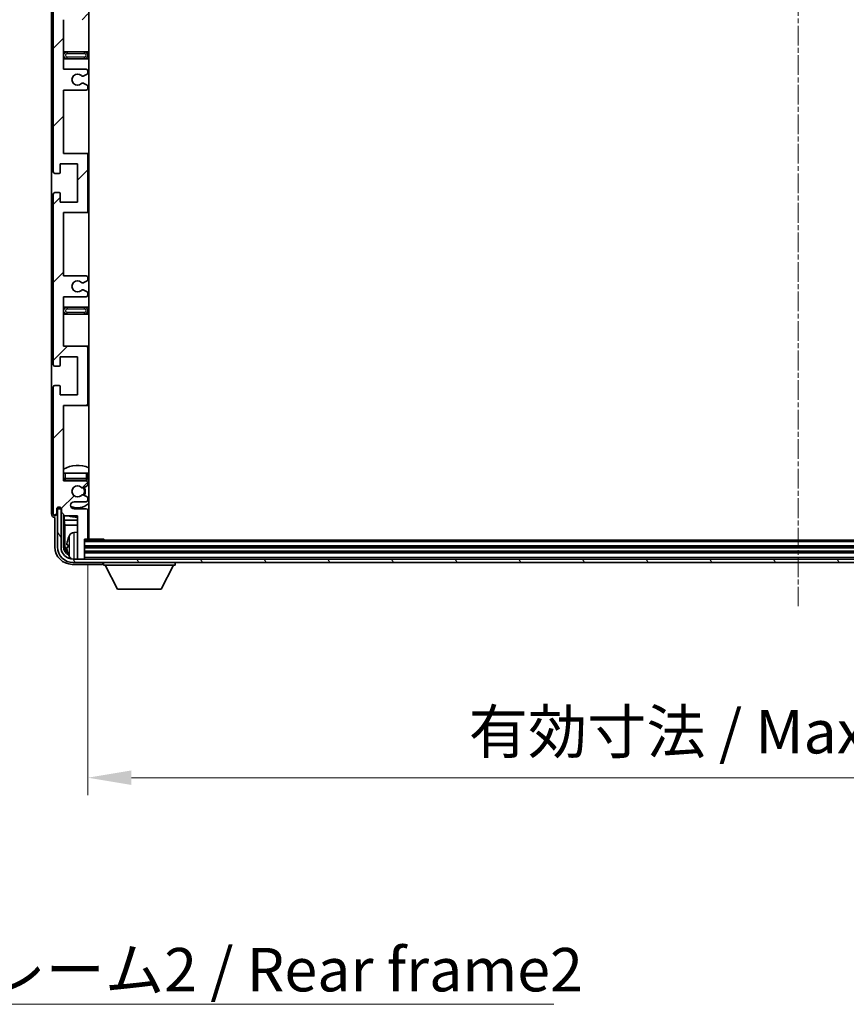
# Model space of a CAD drawing. Units: millimetres. Extents: x 5 to 12001, y 4 to 1409.
# Drawn here: x 2667 to 2905, y 868 to 1152 of the extents above; entities that cross this region are included whole.
import ezdxf

# ---------------------------------------------------------------- set-up
doc = ezdxf.new("R2010")
doc.units = ezdxf.units.MM
doc.linetypes.add('CHAIN', pattern=[0.3543, 0.2362, -0.0295, 0.0591, -0.0295])
doc.layers.add('Centerline (ISO)', color=7, linetype='Continuous', lineweight=18, true_color=0x80ffff)
doc.layers.add('Hatch (ISO)', color=1, linetype='Continuous', lineweight=18, true_color=0xff0000)
for name, color, linetype, lineweight in [('Dimension (ISO)', 7, 'Continuous', 18), ('Dimension (ISO) @ 1', 7, 'Continuous', 18), ('Symbol (ISO)', 7, 'Continuous', 18), ('Symbol (ISO) @ 1', 7, 'Continuous', 18), ('Visible (ISO)', 7, 'Continuous', 35), ('Visible Narrow (ISO)', 7, 'Continuous', 25)]:
    doc.layers.add(name, color=color, linetype=linetype, lineweight=lineweight)
doc.styles.add('Note Text (TK)', font='MS PGothic.ttf')
doc.dimstyles.new('Default - Method 1b (TK)', dxfattribs={"dimscale": 3, "dimtxt": 2.5, "dimasz": 2.5, "dimexe": 1, "dimexo": 1.5, "dimgap": 1, "dimtad": 1, "dimtoh": 1, "dimrnd": 1e-08, "dimdsep": 46, "dimtxsty": 'Note Text (TK)', "dimcen": 0.09, "dimdle": 5, "dimclrd": 100, "dimclre": 100, "dimclrt": 7, "dimadec": 1, "dimazin": 1, "dimtfac": 1, "dimtmove": 0, "dimatfit": 3, "dimfxl": 0, "dimtolj": 1, "dimlwd": -1, "dimlwe": -1, "dimarcsym": 0})
doc.dimstyles.new('Default - Method 1b (TK)$7', dxfattribs={"dimscale": 3, "dimtxt": 2.5, "dimasz": 2.5, "dimexe": 1, "dimexo": 1.5, "dimgap": 1, "dimtad": 1, "dimtoh": 1, "dimrnd": 1e-08, "dimdsep": 46, "dimtxsty": 'Note Text (TK)', "dimcen": 0.09, "dimdle": 5, "dimclrd": 256, "dimclre": 100, "dimclrt": 7, "dimadec": 1, "dimazin": 1, "dimtfac": 1, "dimtmove": 0, "dimatfit": 3, "dimfxl": 0, "dimtolj": 1, "dimlwd": -1, "dimlwe": -1, "dimarcsym": 0})

# ---------------------------------------------------------------- blocks, each defined once
blk = doc.blocks.new('*D49')
at = {"layer": 'Defpoints', "color": 0, "transparency": 16777216}
for p in [(2686.9, 1002.53), (3095.9, 1002.53), (3095.9, 933.58)]:
    blk.add_point(p, dxfattribs=at)
at = {"layer": 'Dimension (ISO)', "color": 100, "transparency": 16777216}
for p, q in [((2686.9, 995.03), (2686.9, 928.58)), ((3095.9, 995.03), (3095.9, 928.58)), ((2699.4, 933.58), (3083.4, 933.58))]:
    blk.add_line(p, q, dxfattribs=at)
for points in [[(2699.4, 935.66), (2699.4, 931.49), (2686.9, 933.58)], [(3083.4, 935.66), (3083.4, 931.49), (3095.9, 933.58)]]:
    blk.add_solid(points, dxfattribs=at)
at = {"layer": 'Dimension (ISO)', "color": 7, "transparency": 16777216, "insert": (2796.55, 946.81), "char_height": 12.5, "attachment_point": 4, "style": 'Note Text (TK)'}
blk.add_mtext('\\A1;\\fＭＳ Ｐゴシック|b0|i0;\\H12.5000;有効寸法 / Max dim. 409', dxfattribs=at)

msp = doc.modelspace()

# ---------------------------------------------------------------- hatches: boundary and pattern name
at = {"layer": 'Hatch (ISO)'}
h = msp.add_hatch(dxfattribs=at)
h.set_pattern_fill('ANSI31', color=256, scale=127, style=0)
h.set_pattern_definition([(45, (1115.76, -36.062), (-11.22532, 11.22532), [])])
edge = h.paths.add_edge_path()
edge.add_line((2686.4042, 1077.9806), (2679.9042, 1077.9806))
edge.add_line((2679.9042, 1077.9806), (2679.9042, 1096.2306))
edge.add_line((2679.9042, 1096.2306), (2686.4042, 1096.2306))
edge.add_ellipse((2686.4042, 1096.7306), major_axis=(0, -0.5), ratio=1, start_angle=0, end_angle=90)
edge.add_line((2686.9042, 1096.7306), (2686.9042, 1112.7306))
edge.add_ellipse((2686.4042, 1112.7306), major_axis=(0.5, 0), ratio=1, start_angle=0, end_angle=90)
edge.add_line((2686.4042, 1113.2306), (2679.9042, 1113.2306))
edge.add_line((2679.9042, 1113.2306), (2679.9042, 1131.4806))
edge.add_line((2679.9042, 1131.4806), (2686.4042, 1131.4806))
edge.add_ellipse((2686.4042, 1131.9806), major_axis=(0, -0.5), ratio=1, start_angle=0, end_angle=90)
edge.add_line((2686.9042, 1131.9806), (2686.9042, 1132.4598))
edge.add_ellipse((2686.4042, 1132.4598), major_axis=(0.5, 0), ratio=1, start_angle=0, end_angle=60)
edge.add_line((2686.6542, 1132.8929), (2685.7523, 1133.4136))
edge.add_ellipse((2685.5023, 1132.9806), major_axis=(0.25, 0.433), ratio=1, start_angle=0, end_angle=30)
edge.add_line((2685.5023, 1133.4806), (2685.3739, 1133.4806))
edge.add_ellipse((2685.3739, 1132.9806), major_axis=(0, 0.5), ratio=1, start_angle=0, end_angle=44.415309)
edge.add_ellipse((2683.9042, 1134.4806), major_axis=(1.1198, -1.1429), ratio=1, start_angle=91.169383, end_angle=360, ccw=False)
edge.add_ellipse((2685.3739, 1135.9806), major_axis=(-0.3499, -0.3571), ratio=1, start_angle=0, end_angle=44.415309)
edge.add_line((2685.3739, 1135.4806), (2685.5023, 1135.4806))
edge.add_ellipse((2685.5023, 1135.9806), major_axis=(0, -0.5), ratio=1, start_angle=0, end_angle=30)
edge.add_line((2685.7523, 1135.5476), (2686.6542, 1136.0683))
edge.add_ellipse((2686.4042, 1136.5013), major_axis=(0.25, -0.433), ratio=1, start_angle=0, end_angle=60)
edge.add_line((2686.9042, 1136.5013), (2686.9042, 1136.9806))
edge.add_ellipse((2686.4042, 1136.9806), major_axis=(0.5, 0), ratio=1, start_angle=0, end_angle=90)
edge.add_line((2686.4042, 1137.4806), (2679.9042, 1137.4806))
edge.add_line((2679.9042, 1137.4806), (2679.9042, 1151.7306))
edge.add_line((2679.9042, 1151.7306), (2686.4042, 1151.7306))
edge.add_ellipse((2686.4042, 1152.2306), major_axis=(0, -0.5), ratio=1, start_angle=0, end_angle=90)
edge.add_line((2686.9042, 1152.2306), (2686.9042, 1168.2306))
edge.add_ellipse((2686.4042, 1168.2306), major_axis=(0.5, 0), ratio=1, start_angle=0, end_angle=90)
edge.add_line((2686.4042, 1168.7306), (2679.9042, 1168.7306))
edge.add_line((2679.9042, 1168.7306), (2679.9042, 1190.4806))
edge.add_line((2679.9042, 1190.4806), (2686.4042, 1190.4806))
edge.add_ellipse((2686.4042, 1190.9806), major_axis=(0, -0.5), ratio=1, start_angle=0, end_angle=90)
edge.add_line((2686.9042, 1190.9806), (2686.9042, 1191.4598))
edge.add_ellipse((2686.4042, 1191.4598), major_axis=(0.5, 0), ratio=1, start_angle=0, end_angle=60)
edge.add_line((2686.6542, 1191.8929), (2685.7523, 1192.4136))
edge.add_ellipse((2685.5023, 1191.9806), major_axis=(0.25, 0.433), ratio=1, start_angle=0, end_angle=30)
edge.add_line((2685.5023, 1192.4806), (2685.3739, 1192.4806))
edge.add_ellipse((2685.3739, 1191.9806), major_axis=(0, 0.5), ratio=1, start_angle=0, end_angle=44.415309)
edge.add_ellipse((2683.9042, 1193.4806), major_axis=(1.1198, -1.1429), ratio=1, start_angle=91.169383, end_angle=360, ccw=False)
edge.add_ellipse((2685.3739, 1194.9806), major_axis=(-0.3499, -0.3571), ratio=1, start_angle=0, end_angle=44.415309)
edge.add_line((2685.3739, 1194.4806), (2685.5023, 1194.4806))
edge.add_ellipse((2685.5023, 1194.9806), major_axis=(0, -0.5), ratio=1, start_angle=0, end_angle=30)
edge.add_line((2685.7523, 1194.5476), (2686.6542, 1195.0683))
edge.add_ellipse((2686.4042, 1195.5013), major_axis=(0.25, -0.433), ratio=1, start_angle=0, end_angle=60)
edge.add_line((2686.9042, 1195.5013), (2686.9042, 1195.9806))
edge.add_ellipse((2686.4042, 1195.9806), major_axis=(0.5, 0), ratio=1, start_angle=0, end_angle=90)
edge.add_line((2686.4042, 1196.4806), (2682.9042, 1196.4806))
edge.add_ellipse((2682.9042, 1197.4806), major_axis=(0, -1), ratio=1, start_angle=180, end_angle=360, ccw=False)
edge.add_line((2682.9042, 1198.4806), (2686.4042, 1198.4806))
edge.add_ellipse((2686.4042, 1198.9806), major_axis=(0, -0.5), ratio=1, start_angle=0, end_angle=90)
edge.add_line((2686.9042, 1198.9806), (2686.9042, 1206.9306))
edge.add_ellipse((2686.6042, 1206.9306), major_axis=(0.3, 0), ratio=1, start_angle=0, end_angle=90)
edge.add_line((2686.6042, 1207.2306), (2685.9042, 1207.2306))
edge.add_line((2685.9042, 1207.2306), (2685.9042, 1212.6806))
edge.add_ellipse((2685.6042, 1212.6806), major_axis=(0.3, 0), ratio=1, start_angle=0, end_angle=90)
edge.add_line((2685.6042, 1212.9806), (2684.2042, 1212.9806))
edge.add_ellipse((2684.2042, 1212.6806), major_axis=(0, 0.3), ratio=1, start_angle=0, end_angle=90)
edge.add_line((2683.9042, 1212.6806), (2683.9042, 1200.4806))
edge.add_line((2683.9042, 1200.4806), (2680.2542, 1200.4806))
edge.add_line((2680.2542, 1200.4806), (2679.2542, 1199.4806))
edge.add_line((2679.2542, 1199.4806), (2679.2542, 1198.5806))
edge.add_ellipse((2678.5792, 1198.6603), major_axis=(0.675, -0.0797), ratio=1, start_angle=193.465843, end_angle=360, ccw=False)
edge.add_line((2677.9042, 1198.5806), (2677.9042, 1199.9806))
edge.add_ellipse((2677.4042, 1199.9806), major_axis=(0.5, 0), ratio=1, start_angle=0, end_angle=180)
edge.add_line((2676.9042, 1199.9806), (2676.9042, 1163.4806))
edge.add_ellipse((2677.4042, 1163.4806), major_axis=(-0.5, 0), ratio=1, start_angle=0, end_angle=90)
edge.add_line((2677.4042, 1162.9806), (2678.6042, 1162.9806))
edge.add_ellipse((2678.6042, 1163.2806), major_axis=(0, -0.3), ratio=1, start_angle=0, end_angle=90)
edge.add_line((2678.9042, 1163.2806), (2678.9042, 1165.7306))
edge.add_line((2678.9042, 1165.7306), (2683.9042, 1165.7306))
edge.add_line((2683.9042, 1165.7306), (2683.9042, 1154.7306))
edge.add_line((2683.9042, 1154.7306), (2678.9042, 1154.7306))
edge.add_line((2678.9042, 1154.7306), (2678.9042, 1157.1806))
edge.add_ellipse((2678.6042, 1157.1806), major_axis=(0.3, 0), ratio=1, start_angle=0, end_angle=90)
edge.add_line((2678.6042, 1157.4806), (2677.4042, 1157.4806))
edge.add_ellipse((2677.4042, 1156.9806), major_axis=(0, 0.5), ratio=1, start_angle=0, end_angle=90)
edge.add_line((2676.9042, 1156.9806), (2676.9042, 1107.9806))
edge.add_ellipse((2677.4042, 1107.9806), major_axis=(-0.5, 0), ratio=1, start_angle=0, end_angle=90)
edge.add_line((2677.4042, 1107.4806), (2678.6042, 1107.4806))
edge.add_ellipse((2678.6042, 1107.7806), major_axis=(0, -0.3), ratio=1, start_angle=0, end_angle=90)
edge.add_line((2678.9042, 1107.7806), (2678.9042, 1110.2306))
edge.add_line((2678.9042, 1110.2306), (2683.9042, 1110.2306))
edge.add_line((2683.9042, 1110.2306), (2683.9042, 1099.2306))
edge.add_line((2683.9042, 1099.2306), (2678.9042, 1099.2306))
edge.add_line((2678.9042, 1099.2306), (2678.9042, 1101.6806))
edge.add_ellipse((2678.6042, 1101.6806), major_axis=(0.3, 0), ratio=1, start_angle=0, end_angle=90)
edge.add_line((2678.6042, 1101.9806), (2677.4042, 1101.9806))
edge.add_ellipse((2677.4042, 1101.4806), major_axis=(0, 0.5), ratio=1, start_angle=0, end_angle=90)
edge.add_line((2676.9042, 1101.4806), (2676.9042, 1052.4806))
edge.add_ellipse((2677.4042, 1052.4806), major_axis=(-0.5, 0), ratio=1, start_angle=0, end_angle=90)
edge.add_line((2677.4042, 1051.9806), (2678.6042, 1051.9806))
edge.add_ellipse((2678.6042, 1052.2806), major_axis=(0, -0.3), ratio=1, start_angle=0, end_angle=90)
edge.add_line((2678.9042, 1052.2806), (2678.9042, 1054.7306))
edge.add_line((2678.9042, 1054.7306), (2683.9042, 1054.7306))
edge.add_line((2683.9042, 1054.7306), (2683.9042, 1043.7306))
edge.add_line((2683.9042, 1043.7306), (2678.9042, 1043.7306))
edge.add_line((2678.9042, 1043.7306), (2678.9042, 1046.1806))
edge.add_ellipse((2678.6042, 1046.1806), major_axis=(0.3, 0), ratio=1, start_angle=0, end_angle=90)
edge.add_line((2678.6042, 1046.4806), (2677.4042, 1046.4806))
edge.add_ellipse((2677.4042, 1045.9806), major_axis=(0, 0.5), ratio=1, start_angle=0, end_angle=90)
edge.add_line((2676.9042, 1045.9806), (2676.9042, 1009.4806))
edge.add_ellipse((2677.4042, 1009.4806), major_axis=(-0.5, 0), ratio=1, start_angle=0, end_angle=180)
edge.add_line((2677.9042, 1009.4806), (2677.9042, 1010.8806))
edge.add_ellipse((2678.5792, 1010.8009), major_axis=(-0.675, 0.0797), ratio=1, start_angle=193.465843, end_angle=360, ccw=False)
edge.add_line((2679.2542, 1010.8806), (2679.2542, 1009.9806))
edge.add_line((2679.2542, 1009.9806), (2680.2542, 1008.9806))
edge.add_line((2680.2542, 1008.9806), (2683.9042, 1008.9806))
edge.add_line((2683.9042, 1008.9806), (2683.9042, 996.7806))
edge.add_ellipse((2684.2042, 996.7806), major_axis=(-0.3, 0), ratio=1, start_angle=0, end_angle=90)
edge.add_line((2684.2042, 996.4806), (2685.6042, 996.4806))
edge.add_ellipse((2685.6042, 996.7806), major_axis=(0, -0.3), ratio=1, start_angle=0, end_angle=90)
edge.add_line((2685.9042, 996.7806), (2685.9042, 1002.2306))
edge.add_line((2685.9042, 1002.2306), (2686.6042, 1002.2306))
edge.add_ellipse((2686.6042, 1002.5306), major_axis=(0, -0.3), ratio=1, start_angle=0, end_angle=90)
edge.add_line((2686.9042, 1002.5306), (2686.9042, 1010.4806))
edge.add_ellipse((2686.4042, 1010.4806), major_axis=(0.5, 0), ratio=1, start_angle=0, end_angle=90)
edge.add_line((2686.4042, 1010.9806), (2682.9042, 1010.9806))
edge.add_ellipse((2682.9042, 1011.9806), major_axis=(0, -1), ratio=1, start_angle=180, end_angle=360, ccw=False)
edge.add_line((2682.9042, 1012.9806), (2686.4042, 1012.9806))
edge.add_ellipse((2686.4042, 1013.4806), major_axis=(0, -0.5), ratio=1, start_angle=0, end_angle=90)
edge.add_line((2686.9042, 1013.4806), (2686.9042, 1013.9598))
edge.add_ellipse((2686.4042, 1013.9598), major_axis=(0.5, 0), ratio=1, start_angle=0, end_angle=60)
edge.add_line((2686.6542, 1014.3929), (2685.7523, 1014.9136))
edge.add_ellipse((2685.5023, 1014.4806), major_axis=(0.25, 0.433), ratio=1, start_angle=0, end_angle=30)
edge.add_line((2685.5023, 1014.9806), (2685.3739, 1014.9806))
edge.add_ellipse((2685.3739, 1014.4806), major_axis=(0, 0.5), ratio=1, start_angle=0, end_angle=44.415309)
edge.add_ellipse((2683.9042, 1015.9806), major_axis=(1.1198, -1.1429), ratio=1, start_angle=91.169383, end_angle=360, ccw=False)
edge.add_ellipse((2685.3739, 1017.4806), major_axis=(-0.3499, -0.3571), ratio=1, start_angle=0, end_angle=44.415309)
edge.add_line((2685.3739, 1016.9806), (2685.5023, 1016.9806))
edge.add_ellipse((2685.5023, 1017.4806), major_axis=(0, -0.5), ratio=1, start_angle=0, end_angle=30)
edge.add_line((2685.7523, 1017.0476), (2686.6542, 1017.5683))
edge.add_ellipse((2686.4042, 1018.0013), major_axis=(0.25, -0.433), ratio=1, start_angle=0, end_angle=60)
edge.add_line((2686.9042, 1018.0013), (2686.9042, 1018.4806))
edge.add_ellipse((2686.4042, 1018.4806), major_axis=(0.5, 0), ratio=1, start_angle=0, end_angle=90)
edge.add_line((2686.4042, 1018.9806), (2679.9042, 1018.9806))
edge.add_line((2679.9042, 1018.9806), (2679.9042, 1040.7306))
edge.add_line((2679.9042, 1040.7306), (2686.4042, 1040.7306))
edge.add_ellipse((2686.4042, 1041.2306), major_axis=(0, -0.5), ratio=1, start_angle=0, end_angle=90)
edge.add_line((2686.9042, 1041.2306), (2686.9042, 1057.2306))
edge.add_ellipse((2686.4042, 1057.2306), major_axis=(0.5, 0), ratio=1, start_angle=0, end_angle=90)
edge.add_line((2686.4042, 1057.7306), (2679.9042, 1057.7306))
edge.add_line((2679.9042, 1057.7306), (2679.9042, 1071.9806))
edge.add_line((2679.9042, 1071.9806), (2686.4042, 1071.9806))
edge.add_ellipse((2686.4042, 1072.4806), major_axis=(0, -0.5), ratio=1, start_angle=0, end_angle=90)
edge.add_line((2686.9042, 1072.4806), (2686.9042, 1072.9598))
edge.add_ellipse((2686.4042, 1072.9598), major_axis=(0.5, 0), ratio=1, start_angle=0, end_angle=60)
edge.add_line((2686.6542, 1073.3929), (2685.7523, 1073.9136))
edge.add_ellipse((2685.5023, 1073.4806), major_axis=(0.25, 0.433), ratio=1, start_angle=0, end_angle=30)
edge.add_line((2685.5023, 1073.9806), (2685.3739, 1073.9806))
edge.add_ellipse((2685.3739, 1073.4806), major_axis=(0, 0.5), ratio=1, start_angle=0, end_angle=44.415309)
edge.add_ellipse((2683.9042, 1074.9806), major_axis=(1.1198, -1.1429), ratio=1, start_angle=91.169383, end_angle=360, ccw=False)
edge.add_ellipse((2685.3739, 1076.4806), major_axis=(-0.3499, -0.3571), ratio=1, start_angle=0, end_angle=44.415309)
edge.add_line((2685.3739, 1075.9806), (2685.5023, 1075.9806))
edge.add_ellipse((2685.5023, 1076.4806), major_axis=(0, -0.5), ratio=1, start_angle=0, end_angle=30)
edge.add_line((2685.7523, 1076.0476), (2686.6542, 1076.5683))
edge.add_ellipse((2686.4042, 1077.0013), major_axis=(0.25, -0.433), ratio=1, start_angle=0, end_angle=60)
edge.add_line((2686.9042, 1077.0013), (2686.9042, 1077.4806))
edge.add_ellipse((2686.4042, 1077.4806), major_axis=(0.5, 0), ratio=1, start_angle=0, end_angle=90)
h = msp.add_hatch(dxfattribs=at)
h.set_pattern_fill('ANSI31', color=256, scale=127, angle=75.000175, style=0)
h.set_pattern_definition([(120.0002, (1115.76, -36.062), (-13.74813, -7.93754), [])])
edge = h.paths.add_edge_path()
edge.add_ellipse((2682.6542, 999.9806), major_axis=(0, -3.5), ratio=1, start_angle=270, end_angle=360)
edge.add_line((2682.6542, 996.4806), (2684.2042, 996.4806))
edge.add_line((2684.2042, 996.4806), (2685.6042, 996.4806))
edge.add_line((2685.6042, 996.4806), (3097.2042, 996.4806))
edge.add_line((3097.2042, 996.4806), (3098.6042, 996.4806))
edge.add_line((3098.6042, 996.4806), (3100.1542, 996.4806))
edge.add_ellipse((3100.1542, 999.9806), major_axis=(3.5, 0), ratio=1, start_angle=270, end_angle=360)
edge.add_line((3103.6542, 999.9806), (3103.6542, 1010.9806))
edge.add_line((3103.6542, 1010.9806), (3104.6542, 1010.9806))
edge.add_line((3104.6542, 1010.9806), (3104.6542, 999.9806))
edge.add_ellipse((3100.1542, 999.9806), major_axis=(0, -4.5), ratio=1, start_angle=0, end_angle=90, ccw=False)
edge.add_line((3100.1542, 995.4806), (2682.6542, 995.4806))
edge.add_ellipse((2682.6542, 999.9806), major_axis=(-4.5, 0), ratio=1, start_angle=0, end_angle=90, ccw=False)
edge.add_line((2678.1542, 999.9806), (2678.1542, 1010.9806))
edge.add_line((2678.1542, 1010.9806), (2679.1542, 1010.9806))
edge.add_line((2679.1542, 1010.9806), (2679.1542, 999.9806))

# ---------------------------------------------------------------- linework, layer by layer
at = {"layer": 'Centerline (ISO)', "linetype": 'CHAIN', "ltscale": 23.990969}
msp.add_line((2891.4042, 1226.4806), (2891.4042, 982.9806), dxfattribs=at)
at = {"layer": 'Visible (ISO)'}
for p, q in [((2687.1542, 1002.2306), (2687.1542, 1207.2306)), ((2676.4042, 1199.9812), (2676.4042, 1009.48)), ((2676.9042, 1156.9806), (2676.9042, 1107.9806)), ((2679.9042, 1137.4806), (2679.9042, 1151.7306)), ((2680.9042, 1142.4806), (2679.9042, 1142.4806)), ((2685.9042, 1142.4806), (2680.9042, 1142.4806)), ((2687.1542, 1142.4806), (2685.9042, 1142.4806)), ((2679.9042, 1140.4806), (2680.9042, 1140.4806)), ((2680.9042, 1140.4806), (2685.9042, 1140.4806)), ((2685.9042, 1140.4806), (2687.1542, 1140.4806)), ((2686.4042, 1137.4806), (2679.9042, 1137.4806)), ((2686.9042, 1136.5013), (2686.9042, 1136.9806)), ((2685.3739, 1135.4806), (2685.5023, 1135.4806)), ((2685.7523, 1135.5476), (2686.6542, 1136.0683)), ((2679.9042, 1113.2306), (2679.9042, 1131.4806)), ((2679.9042, 1131.4806), (2686.4042, 1131.4806)), ((2685.5023, 1133.4806), (2685.3739, 1133.4806)), ((2686.6542, 1132.8929), (2685.7523, 1133.4136)), ((2686.9042, 1131.9806), (2686.9042, 1132.4598)), ((2686.4042, 1113.2306), (2679.9042, 1113.2306)), ((2687.1542, 1113.2306), (2686.4042, 1113.2306)), ((2686.9042, 1096.7306), (2686.9042, 1112.7306)), ((2678.9042, 1107.7806), (2678.9042, 1110.2306)), ((2678.9042, 1110.2306), (2683.9042, 1110.2306)), ((2683.9042, 1110.2306), (2683.9042, 1099.2306)), ((2677.4042, 1107.4806), (2678.6042, 1107.4806)), ((2676.9042, 1101.4806), (2676.9042, 1052.4806)), ((2678.6042, 1101.9806), (2677.4042, 1101.9806)), ((2678.9042, 1099.2306), (2678.9042, 1101.6806)), ((2683.9042, 1099.2306), (2678.9042, 1099.2306)), ((2679.9042, 1077.9806), (2679.9042, 1096.2306)), ((2679.9042, 1096.2306), (2686.4042, 1096.2306)), ((2686.4042, 1096.2306), (2687.1542, 1096.2306)), ((2686.4042, 1077.9806), (2679.9042, 1077.9806)), ((2686.9042, 1077.0013), (2686.9042, 1077.4806)), ((2685.3739, 1075.9806), (2685.5023, 1075.9806)), ((2685.5023, 1073.9806), (2685.3739, 1073.9806)), ((2685.7523, 1076.0476), (2686.6542, 1076.5683)), ((2679.9042, 1057.7306), (2679.9042, 1071.9806)), ((2679.9042, 1071.9806), (2686.4042, 1071.9806)), ((2686.6542, 1073.3929), (2685.7523, 1073.9136)), ((2686.9042, 1072.4806), (2686.9042, 1072.9598)), ((2680.9042, 1068.9806), (2679.9042, 1068.9806)), ((2685.9042, 1068.9806), (2680.9042, 1068.9806)), ((2687.1542, 1068.9806), (2685.9042, 1068.9806)), ((2679.9042, 1066.9806), (2680.9042, 1066.9806)), ((2680.9042, 1066.9806), (2685.9042, 1066.9806)), ((2685.9042, 1066.9806), (2687.1542, 1066.9806)), ((2686.4042, 1057.7306), (2679.9042, 1057.7306)), ((2687.1542, 1057.7306), (2686.4042, 1057.7306)), ((2686.9042, 1041.2306), (2686.9042, 1057.2306)), ((2678.9042, 1052.2806), (2678.9042, 1054.7306)), ((2678.9042, 1054.7306), (2683.9042, 1054.7306)), ((2683.9042, 1054.7306), (2683.9042, 1043.7306)), ((2677.4042, 1051.9806), (2678.6042, 1051.9806)), ((2676.9042, 1045.9806), (2676.9042, 1009.4806)), ((2678.6042, 1046.4806), (2677.4042, 1046.4806)), ((2678.9042, 1043.7306), (2678.9042, 1046.1806)), ((2683.9042, 1043.7306), (2678.9042, 1043.7306)), ((2679.9042, 1018.9806), (2679.9042, 1040.7306)), ((2679.9042, 1040.7306), (2686.4042, 1040.7306)), ((2686.4042, 1040.7306), (2687.1542, 1040.7306)), ((2679.9042, 1021.2306), (2680.4042, 1021.2306)), ((2680.4042, 1021.2306), (2686.4042, 1021.2306)), ((2686.4042, 1021.2306), (2686.9042, 1021.2306)), ((2686.9042, 1019.7306), (2686.9042, 1021.2306)), ((2686.4042, 1018.9806), (2679.9042, 1018.9806)), ((2680.4042, 1019.2306), (2686.4042, 1019.2306)), ((2685.7523, 1017.0476), (2686.6542, 1017.5683)), ((2686.9042, 1018.0013), (2686.9042, 1018.4806)), ((2685.3739, 1016.9806), (2685.5023, 1016.9806)), ((2685.5023, 1014.9806), (2685.3739, 1014.9806)), ((2686.6542, 1014.3929), (2685.7523, 1014.9136)), ((2682.9042, 1012.9806), (2686.4042, 1012.9806)), ((2686.9042, 1013.4806), (2686.9042, 1013.9598)), ((2677.9042, 1009.4806), (2677.9042, 1010.8806)), ((2679.1542, 1010.9806), (2678.1542, 1010.9806)), ((2678.1542, 1010.9806), (2678.1542, 999.9806)), ((2678.9057, 1011.182), (2678.9057, 1011.397)), ((2678.9756, 1011.2518), (2678.9756, 1011.353)), ((2679.2343, 1010.9821), (2679.1056, 1010.9821)), ((2679.1542, 999.9806), (2679.1542, 1010.9806)), ((2679.2108, 1011.0519), (2679.1754, 1011.0519)), ((2679.2542, 1010.8806), (2679.2542, 1009.9806)), ((2679.2542, 1009.9806), (2680.2542, 1008.9806)), ((2679.9057, 999.9806), (2679.9057, 1009.329)), ((2680.0629, 1009.1719), (2680.0629, 1007.6684)), ((2680.2542, 1008.9806), (2683.9042, 1008.9806)), ((2686.4042, 1010.9806), (2682.9042, 1010.9806)), ((2683.9042, 1008.9806), (2683.9042, 996.7806)), ((2686.9042, 1002.5306), (2686.9042, 1010.4806)), ((2677.4036, 1008.4806), (2677.4042, 1008.4806)), ((2677.4042, 1008.4806), (2677.4042, 999.9775)), ((2680.0629, 1007.6684), (2683.9042, 1007.6684)), ((2680.0629, 1007.6684), (2680.2549, 1006.2593)), ((2680.2549, 1006.2593), (2683.9042, 1006.2593)), ((2680.2549, 1006.2593), (2680.2549, 1000.3298)), ((2686.9042, 1007.6684), (2687.1542, 1007.6684)), ((2686.9042, 1006.2593), (2687.1542, 1006.2593)), ((2682.8453, 1004.1379), (2683.9042, 1004.2306)), ((2681.1902, 1000.5129), (2681.1902, 999.9482)), ((2685.9042, 996.7806), (2685.9042, 1002.2306)), ((2685.9042, 1002.2306), (2686.6042, 1002.2306)), ((3096.9042, 1001.9806), (2685.9042, 1001.9806)), ((2686.6042, 1002.2306), (2691.4747, 1002.2306)), ((2691.4747, 1001.9806), (2691.4747, 1002.2306)), ((2691.7247, 1001.9806), (2691.4747, 1002.2306)), ((3096.9042, 999.9806), (2685.9042, 999.9806)), ((3096.9042, 998.4806), (2685.9042, 998.4806)), ((2682.4012, 994.9806), (2690.9045, 994.9806)), ((3100.1542, 996.4806), (2682.6542, 996.4806)), ((2682.6542, 995.4806), (3100.1542, 995.4806)), ((2683.9042, 996.4806), (2683.9042, 996.7806)), ((2684.2042, 996.4806), (2685.6042, 996.4806)), ((2685.9042, 996.4806), (2685.9042, 996.7806)), ((2691.4042, 995.4806), (2691.4042, 994.7806)), ((2691.4042, 994.7806), (2712.0042, 994.7806)), ((2695.4542, 987.8806), (2691.9042, 994.7806)), ((2707.9542, 987.8806), (2711.5042, 994.7806)), ((2712.0042, 995.4806), (2712.0042, 994.7806)), ((2695.4542, 987.8806), (2707.9542, 987.8806))]:
    msp.add_line(p, q, dxfattribs=at)
for centre, radius, start, end in [((2680.9042, 1141.4806), 1, 90, 270), ((2685.9042, 1141.4806), 1, 270, 90), ((2686.4042, 1136.9806), 0.5, 0, 90), ((2686.4042, 1136.5013), 0.5, 300, 0), ((2683.9042, 1134.4806), 1.6, 45.584691, 314.415309), ((2685.3739, 1135.9806), 0.5, 225.584691, 270), ((2685.5023, 1135.9806), 0.5, 270, 300), ((2685.3739, 1132.9806), 0.5, 90, 134.415309), ((2685.5023, 1132.9806), 0.5, 60, 90), ((2686.4042, 1131.9806), 0.5, 270, 0), ((2686.4042, 1132.4598), 0.5, 0, 60), ((2686.4042, 1112.7306), 0.5, 0, 90), ((2677.4042, 1107.9806), 0.5, 180, 270), ((2678.6042, 1107.7806), 0.3, 270, 0), ((2677.4042, 1101.4806), 0.5, 90, 180), ((2678.6042, 1101.6806), 0.3, 0, 90), ((2686.4042, 1096.7306), 0.5, 270, 0), ((2686.4042, 1077.4806), 0.5, 0, 90), ((2686.4042, 1077.0013), 0.5, 300, 0), ((2683.9042, 1074.9806), 1.6, 45.584691, 314.415309), ((2685.3739, 1076.4806), 0.5, 225.584691, 270), ((2685.3739, 1073.4806), 0.5, 90, 134.415309), ((2685.5023, 1076.4806), 0.5, 270, 300), ((2685.5023, 1073.4806), 0.5, 60, 90), ((2686.4042, 1072.4806), 0.5, 270, 0), ((2686.4042, 1072.9598), 0.5, 0, 60), ((2680.9042, 1067.9806), 1, 90, 270), ((2685.9042, 1067.9806), 1, 270, 90), ((2686.4042, 1057.2306), 0.5, 0, 90), ((2677.4042, 1052.4806), 0.5, 180, 270), ((2678.6042, 1052.2806), 0.3, 270, 0), ((2677.4042, 1045.9806), 0.5, 90, 180), ((2678.6042, 1046.1806), 0.3, 0, 90), ((2686.4042, 1041.2306), 0.5, 270, 0), ((2683.9042, 1015.9806), 7.5, 64.320711, 122.230953), ((2680.4042, 1019.7306), 0.5, 180, 270), ((2683.9042, 1015.9806), 4.75, 136.826449, 140.833289), ((2683.9042, 1015.9806), 1.6, 45.584691, 314.415309), ((2686.4042, 1019.7306), 0.5, 270, 0), ((2686.4042, 1018.4806), 0.5, 0, 90), ((2686.4042, 1018.0013), 0.5, 300, 0), ((2683.9042, 1015.9806), 4.75, 46.826449, 50.89711), ((2685.3739, 1017.4806), 0.5, 225.584691, 270), ((2685.3739, 1014.4806), 0.5, 90, 134.415309), ((2685.5023, 1017.4806), 0.5, 270, 300), ((2685.5023, 1014.4806), 0.5, 60, 90), ((2683.9042, 1015.9806), 2, 329.475542, 30.524458), ((2683.9042, 1015.9806), 2.25, 330, 30), ((2682.9042, 1011.9806), 1, 90, 270), ((2683.9042, 1015.9806), 4.75, 245.863751, 313.173551), ((2686.4042, 1013.4806), 0.5, 270, 0), ((2686.4042, 1013.9598), 0.5, 0, 60), ((2677.4042, 1009.4806), 0.5, 180, 0), ((2678.5792, 1010.8009), 0.6797, 6.732921, 173.267079), ((2683.9042, 1015.9806), 7.5, 248.96053, 270), ((2686.4042, 1010.4806), 0.5, 0, 90), ((2683.9042, 1015.9806), 7.5, 293.578178, 295.679289), ((2687.3042, 1000.2306), 6.5, 151.827266, 159.960393), ((2682.9847, 1002.544), 1.6, 95, 151.827266), ((2687.4042, 1003.7306), 0.5, 120, 240), ((2681.3148, 1002.4152), 0.1246, 159.960393, 178.185174), ((2686.6042, 1002.5306), 0.3, 270, 0), ((2682.6542, 999.9806), 4.5, 180, 270), ((2682.6542, 999.9806), 3.5, 180, 270), ((2681.3148, 998.0459), 0.1246, 181.814826, 200.039607), ((2687.3042, 1000.2306), 6.5, 200.039607, 208.172734), ((2682.9847, 997.9171), 1.6, 208.172734, 241.84933), ((2684.2042, 996.7806), 0.3, 180, 270), ((2685.6042, 996.7806), 0.3, 270, 0)]:
    msp.add_arc(centre, radius, start, end, dxfattribs=at)
for centre, major_axis, ratio, start_param, end_param in [((2677.4048, 1009.4812), (-0.708, -0.708), 0.99878277, 5.49839613, 7.06797448), ((2679.1058, 1011.1822), (-0.1416, -0.1416), 0.99878277, 5.49839613, 7.06797448), ((2679.1757, 1011.2521), (-0.1416, -0.1416), 0.99878277, 5.49839613, 7.06797448), ((2682.7565, 1000.3328), (-1.7699, -1.7699), 0.99878277, 5.49839613, 6.31586897), ((2687.292, 1000.2234), (-3.2829, 5.6083), 0.99488747, 0.69485901, 0.93384331), ((2687.292, 1000.0909), (-6.4737, 0.5671), 0.05101764, 0.10959827, 0.34858257), ((2682.4073, 999.9836), (-3.5398, -3.5398), 0.99878277, 5.49839613, 7.06797448), ((2682.4073, 999.9836), (-1.7699, -1.7699), 0.99878277, 5.49839613, 6.61101961), ((2687.292, 1000.3702), (-6.4737, -0.5671), 0.05101764, 5.93460274, 6.17358703), ((2687.292, 1000.2377), (3.2829, 5.6083), 0.99488747, 2.20774935, 2.44673364), ((2690.9039, 995.4809), (0.354, -0.354), 0.99878277, 5.49839613, 7.06797448)]:
    msp.add_ellipse(centre, major_axis=major_axis, ratio=ratio, start_param=start_param, end_param=end_param, dxfattribs=at)
for points, knots in [([(2680.854, 1000.6185), (2680.8496, 1000.621), (2680.8459, 1000.6318), (2680.8413, 1000.6701), (2680.8403, 1000.6975), (2680.841, 1000.7594), (2680.8426, 1000.798), (2680.8478, 1000.87), (2680.8507, 1000.9021), (2680.854, 1000.9333)], [0, 0, 0, 0, 0.0124997785, 0.0124997785, 0.0249995571, 0.0249995571, 0.0375236714, 0.0375236714, 0.0466766062, 0.0466766062, 0.0466766062, 0.0466766062]), ([(2680.854, 999.5279), (2680.8496, 999.5692), (2680.8459, 999.613), (2680.8413, 999.6927), (2680.8403, 999.7287), (2680.841, 999.7846), (2680.8427, 999.8083), (2680.8478, 999.8343), (2680.8507, 999.8407), (2680.854, 999.8426)], [0, 0, 0, 0, 0.0125039067, 0.0125039067, 0.0250078135, 0.0250078135, 0.0375277995, 0.0375277995, 0.0466766392, 0.0466766392, 0.0466766392, 0.0466766392])]:
    msp.add_open_spline(points, degree=3, knots=knots, dxfattribs=at)
at = {"layer": 'Visible Narrow (ISO)'}
for p, q in [((2680.9042, 1142.4806), (2680.9042, 1141.9806)), ((2685.9042, 1141.9806), (2685.9042, 1142.4806)), ((2680.9042, 1141.9806), (2685.9042, 1141.9806)), ((2680.9042, 1140.4806), (2680.9042, 1140.9806)), ((2685.9042, 1140.9806), (2680.9042, 1140.9806)), ((2685.9042, 1140.4806), (2685.9042, 1140.9806)), ((2680.9042, 1068.9806), (2680.9042, 1068.4806)), ((2680.9042, 1068.4806), (2685.9042, 1068.4806)), ((2685.9042, 1068.4806), (2685.9042, 1068.9806)), ((2680.9042, 1066.9806), (2680.9042, 1067.4806)), ((2685.9042, 1067.4806), (2680.9042, 1067.4806)), ((2685.9042, 1066.9806), (2685.9042, 1067.4806)), ((2680.4042, 1019.7306), (2680.4042, 1021.2306)), ((2686.4042, 1021.2306), (2686.4042, 1019.7306)), ((2680.4042, 1019.7306), (2679.9042, 1019.7306)), ((2686.4042, 1019.7306), (2680.4042, 1019.7306)), ((2680.4042, 1019.2306), (2680.4042, 1019.7306)), ((2686.9042, 1019.7306), (2686.4042, 1019.7306)), ((2686.4042, 1019.7306), (2686.4042, 1019.2306)), ((2678.9756, 1011.2518), (2678.9057, 1011.182)), ((2679.1056, 1010.9821), (2679.1754, 1011.0519)), ((2681.5743, 997.1617), (2681.5743, 1003.2994)), ((2682.8453, 1004.1379), (2682.8453, 996.4806)), ((2679.9057, 999.9806), (2680.2549, 1000.3298)), ((2681.1977, 1002.4579), (2681.1977, 1002.4402)), ((2681.1977, 1000.5111), (2681.1977, 999.95)), ((3096.9042, 1001.4806), (2685.9042, 1001.4806)), ((2681.1977, 998.021), (2681.1977, 998.0032)), ((3096.9042, 1000.2806), (2685.9042, 1000.2806)), ((3096.9042, 999.6806), (2685.9042, 999.6806)), ((3096.9042, 998.7806), (2685.9042, 998.7806)), ((3096.9042, 998.1806), (2685.9042, 998.1806)), ((3096.9042, 996.9806), (2685.9042, 996.9806))]:
    msp.add_line(p, q, dxfattribs=at)
for centre, start, end in [((2680.9042, 1141.4806), 90, 270), ((2685.9042, 1141.4806), 270, 90), ((2680.9042, 1067.9806), 90, 270), ((2685.9042, 1067.9806), 270, 90)]:
    msp.add_arc(centre, 0.5, start, end, dxfattribs=at)

# ---------------------------------------------------------------- texts
at = {"layer": 'Symbol (ISO)', "color": 7, "insert": (2606.5328, 884.5781), "char_height": 12.5, "width": 223.903513, "attachment_point": 1, "line_spacing_factor": 1.5, "style": 'Note Text (TK)'}
msp.add_mtext('{\\fＭＳ Ｐゴシック|b0|i0;リアフレーム2 / Rear frame2}', dxfattribs=at)

# ---------------------------------------------------------------- dimensions: what is measured, and where the dimension line sits
at = {"layer": 'Dimension (ISO) @ 1', "color": 100, "true_color": 0x00ff3f}
dim = msp.add_linear_dim(base=(3095.9042, 933.5759), p1=(2686.9042, 1002.5306), p2=(3095.9042, 1002.5306), text='\\fＭＳ Ｐゴシック|b0|i0;\\H12.5000;有効寸法 / Max dim. <>', dimstyle='Default - Method 1b (TK)', override={"dimscale": 1, "dimtxt": 12.5, "dimasz": 12.5, "dimexe": 5, "dimexo": 7.5, "dimgap": 5, "dimtoh": 0, "dimdec": 2, "dimcen": 0.45, "dimtol": 0, "dimlim": 0, "dimtp": 0, "dimtm": 0, "dimtdec": 2, "dimtix": 0, "dimtofl": 0, "dimtmove": 0, "dimatfit": 1}, dxfattribs=at)
dim.commit()
dim.dimension.update_dxf_attribs({"geometry": '*D49', "text_midpoint": (2891.4042, 933.5759), "dimtype": 128})

# ---------------------------------------------------------------- leaders
at = {"layer": 'Symbol (ISO) @ 1', "color": 100, "true_color": 0x00ff40, "annotation_type": 0, "has_hookline": 1, "hookline_direction": 0, "text_width": 214.5597}
msp.add_leader([(2518.8663, 998.1036), (2594.0328, 868.36), (2606.5328, 868.36)], dimstyle='Default - Method 1b (TK)$7', override={"dimscale": 1, "dimtxt": 12.5, "dimasz": 12.5, "dimgap": 0, "dimtad": 1}, dxfattribs=at)

doc.saveas('drawing.dxf')
